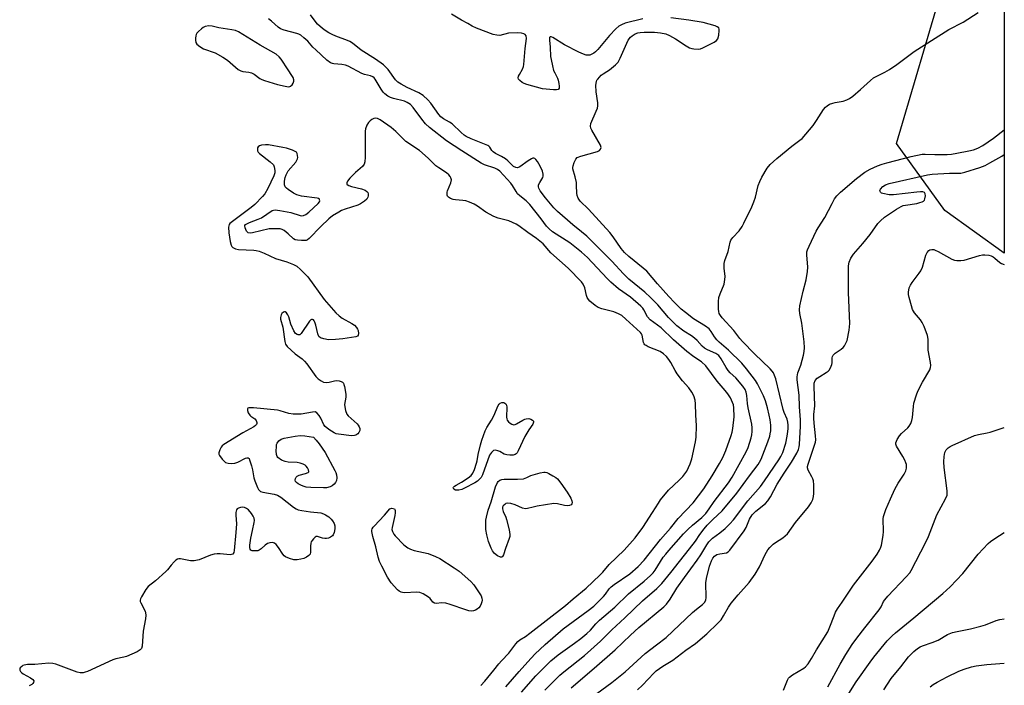
# Model space of a CAD drawing. Units: inches. Extents: x 1255769 to 1261769, y 561451 to 565451.
# Drawn here: x 1261402 to 1261769, y 563292 to 563540 of the extents above; entities that cross this region are included whole.
import ezdxf

# ---------------------------------------------------------------- set-up
doc = ezdxf.new("R2010")
doc.units = ezdxf.units.IN
doc.header["$MEASUREMENT"] = 0
doc.layers.add('NTRL-Trees', color=3, linetype='Continuous')
doc.layers.add('Undefined', color=1, linetype='Continuous')

msp = doc.modelspace()

# ---------------------------------------------------------------- linework, layer by layer
at = {"layer": 'NTRL-Trees'}
msp.add_lwpolyline([(1261768.52, 563580.2), (1261768.51, 563453.21), (1261746.43, 563469.02), (1261728.38, 563494.02), (1261745.88, 563553.43)], close=True, dxfattribs=at)
at = {"layer": 'Undefined'}
for points, elevation in [([(1261582.97, 563291.78), (1261587.91, 563297.5), (1261591.23, 563300.99), (1261593.79, 563303.94), (1261597.63, 563307.53), (1261604.3, 563313.27), (1261613.69, 563320.13), (1261615.75, 563321.74), (1261617.05, 563322.95), (1261619.3, 563325.33), (1261620.05, 563326.23), (1261621.52, 563328.25), (1261622.25, 563329.01), (1261623.38, 563329.87), (1261629.14, 563333.85), (1261632.3, 563336.5), (1261634.49, 563338.91), (1261640.59, 563346.59), (1261644.23, 563350.8), (1261647.15, 563354.41), (1261652.75, 563360.21), (1261656.66, 563365.42), (1261659.77, 563370.24), (1261662.53, 563374.93), (1261663.71, 563377.13), (1261664.9, 563379.72), (1261666.9, 563385.3), (1261667.24, 563386.57), (1261667.48, 563387.88), (1261667.95, 563392.22), (1261667.87, 563395.56), (1261667.68, 563396.72), (1261667.42, 563397.54), (1261666.61, 563399.33), (1261665.67, 563400.75), (1261664.62, 563402.11), (1261661.64, 563405.55), (1261657.42, 563411.25), (1261655.82, 563412.71), (1261652.98, 563414.6), (1261650.36, 563416.59), (1261645.36, 563420.92), (1261640.82, 563425.33), (1261636.66, 563428.42), (1261635.76, 563429.44), (1261634.38, 563432.13), (1261633.95, 563432.76), (1261633.28, 563433.51), (1261629.36, 563436.85), (1261624.99, 563439.86), (1261622.11, 563442.34), (1261620.67, 563443.75), (1261613.34, 563451.54), (1261611.14, 563453.61), (1261609.36, 563455.1), (1261606.83, 563457), (1261600.39, 563461.16), (1261599.08, 563462.2), (1261598.15, 563463.22), (1261596.12, 563465.94), (1261591.92, 563471.25), (1261590.52, 563472.65), (1261588.18, 563474.58), (1261587.4, 563475.33), (1261586.79, 563476.15), (1261585.47, 563478.33), (1261584.81, 563479.25), (1261582.17, 563482.25), (1261580.72, 563483.68), (1261579.84, 563484.33), (1261578.89, 563484.81), (1261575.05, 563486.1), (1261573.76, 563486.71), (1261566.66, 563491.23), (1261560.89, 563495.04), (1261554.62, 563500), (1261553.08, 563501.35), (1261551.7, 563503.04), (1261548.52, 563507.47), (1261547.55, 563508.5), (1261546.34, 563509.27), (1261545.27, 563509.71), (1261541.25, 563510.75), (1261540.13, 563511.12), (1261539.12, 563511.66), (1261537.97, 563512.51), (1261537.39, 563513.13), (1261536.58, 563514.28), (1261534.37, 563517.98), (1261534.02, 563518.41), (1261533.45, 563518.86), (1261532.67, 563519.16), (1261530.44, 563519.68), (1261529.37, 563520.06), (1261524.32, 563522.76), (1261523.27, 563523.22), (1261522, 563523.46), (1261518.96, 563523.61), (1261518.44, 563523.74), (1261517.71, 563524.05), (1261516.37, 563525.05), (1261512.26, 563528.82), (1261511.2, 563529.86), (1261509.25, 563532.05), (1261507.81, 563533.4), (1261506.73, 563534.29), (1261506.01, 563534.71), (1261505.21, 563535), (1261500.46, 563536.19), (1261499.16, 563536.67), (1261498.29, 563537.32), (1261495.85, 563539.6), (1261494.68, 563540.41)], 400), ([(1261573.65, 563292.24), (1261575.2, 563293.82), (1261578.48, 563297.99), (1261580.4, 563300.29), (1261581.39, 563301.41), (1261584.12, 563304.23), (1261586.75, 563307.8), (1261587.48, 563308.65), (1261588.16, 563309.18), (1261590.31, 563310.53), (1261591.94, 563311.7), (1261605.15, 563322.05), (1261608.04, 563324.53), (1261612.87, 563328.49), (1261617.95, 563333.26), (1261619.08, 563334.42), (1261621.49, 563337.28), (1261627.08, 563342.67), (1261631.14, 563347.19), (1261633.99, 563351.07), (1261637.62, 563356.6), (1261639.78, 563360.14), (1261640.62, 563361.34), (1261643.54, 563364.97), (1261647.57, 563368.64), (1261648.86, 563370.05), (1261650.36, 563372.07), (1261651.66, 563374.71), (1261652.24, 563376.65), (1261653.55, 563382.91), (1261653.8, 563384.63), (1261653.98, 563388.95), (1261653.76, 563392.99), (1261653.65, 563397.06), (1261653.51, 563398.42), (1261653, 563400.01), (1261652.23, 563401.48), (1261651.07, 563403.01), (1261648.73, 563405.71), (1261646.77, 563408.3), (1261645.98, 563409.51), (1261644.42, 563412.48), (1261643.64, 563413.64), (1261642.76, 563414.72), (1261641.67, 563415.71), (1261640.44, 563416.52), (1261636.01, 563418.36), (1261635.23, 563418.75), (1261634.78, 563419.08), (1261634.46, 563419.48), (1261634.23, 563419.95), (1261633.71, 563422.62), (1261633.52, 563423.12), (1261633.17, 563423.65), (1261627.64, 563428.67), (1261626.13, 563429.94), (1261624.95, 563430.63), (1261623.2, 563431.37), (1261618.74, 563432.46), (1261617.41, 563432.92), (1261616.25, 563433.69), (1261614.29, 563435.34), (1261613.71, 563435.94), (1261613.27, 563436.62), (1261613.02, 563437.43), (1261612.4, 563440.28), (1261611.8, 563441.59), (1261611.14, 563442.51), (1261606.25, 563447.57), (1261599.81, 563453.33), (1261596.89, 563456.6), (1261594.45, 563458.6), (1261591.14, 563460.93), (1261587.84, 563463.38), (1261586.86, 563464), (1261585.53, 563464.63), (1261584.17, 563465.16), (1261580.14, 563466.22), (1261578.49, 563466.88), (1261575.61, 563468.41), (1261572.4, 563470.73), (1261571.16, 563471.46), (1261569.52, 563472.16), (1261568.11, 563472.64), (1261566.97, 563472.84), (1261564.32, 563473.06), (1261563.46, 563473.2), (1261562.37, 563473.59), (1261561.66, 563474.01), (1261561.32, 563474.37), (1261561.15, 563474.82), (1261561.15, 563475.86), (1261561.3, 563476.38), (1261562.49, 563479.34), (1261562.73, 563480.43), (1261562.57, 563481.21), (1261562.32, 563481.71), (1261561.8, 563482.4), (1261560.94, 563483.13), (1261558.05, 563484.91), (1261556.92, 563485.71), (1261554.08, 563488.51), (1261550.83, 563491.35), (1261545.73, 563494.8), (1261542.11, 563498.5), (1261540.35, 563499.95), (1261536.24, 563502.84), (1261535.19, 563503.28), (1261534.39, 563503.38), (1261533.88, 563503.28), (1261533.15, 563502.91), (1261532.46, 563502.4), (1261531.84, 563501.81), (1261531.22, 563500.86), (1261530.73, 563499.5), (1261530.61, 563498.64), (1261530.59, 563497.77), (1261530.71, 563492.5), (1261530.65, 563488.93), (1261530.55, 563487.17), (1261530.33, 563486.37), (1261529.66, 563485.5), (1261527.03, 563483.16), (1261525, 563481.09), (1261524.1, 563480.02), (1261523.83, 563479.34), (1261523.86, 563478.9), (1261523.96, 563478.71), (1261524.51, 563478.33), (1261525.56, 563478.02), (1261529.25, 563477.17), (1261530.62, 563476.59), (1261531.3, 563476.12), (1261531.58, 563475.72), (1261531.72, 563475.25), (1261531.75, 563474.49), (1261531.66, 563473.99), (1261531.24, 563473.26), (1261530.4, 563472.52), (1261528.96, 563471.54), (1261527.94, 563471.01), (1261523.2, 563469.53), (1261521.84, 563469.03), (1261520.8, 563468.49), (1261518.55, 563467.09), (1261517.15, 563466.01), (1261514.14, 563463.15), (1261509.82, 563458.63), (1261509.17, 563458.14), (1261508.68, 563457.94), (1261507.84, 563457.85), (1261506.95, 563457.87), (1261505.48, 563458), (1261504.65, 563458.2), (1261504.01, 563458.57), (1261502.04, 563460.37), (1261500.5, 563461.61), (1261499.79, 563462), (1261498.98, 563462.19), (1261496.38, 563462.3), (1261494.94, 563462.23), (1261488.71, 563460.74), (1261487.89, 563460.62), (1261487.16, 563460.73), (1261486.8, 563461.02), (1261486.5, 563461.42), (1261485.95, 563462.62), (1261485.83, 563463.31), (1261485.88, 563463.5), (1261486.15, 563463.85), (1261486.58, 563464.14), (1261487.64, 563464.63), (1261490.78, 563465.79), (1261492.08, 563466.37), (1261496.08, 563469.05), (1261496.58, 563469.23), (1261497.13, 563469.29), (1261498.86, 563469.11), (1261502.94, 563468.35), (1261506.4, 563467.17), (1261506.93, 563467.09), (1261507.65, 563467.16), (1261508.57, 563467.53), (1261509.7, 563468.42), (1261513.14, 563471.64), (1261513.62, 563472.27), (1261513.75, 563472.69), (1261513.71, 563473.08), (1261513.61, 563473.24), (1261513.26, 563473.49), (1261512.77, 563473.65), (1261506.93, 563474.46), (1261506.07, 563474.62), (1261505.25, 563474.89), (1261503.97, 563475.57), (1261502, 563476.82), (1261501.32, 563477.32), (1261500.82, 563477.92), (1261500.64, 563478.64), (1261500.66, 563480), (1261500.85, 563481.38), (1261501.21, 563482.38), (1261502.02, 563483.77), (1261504.8, 563487.1), (1261505.27, 563487.79), (1261505.48, 563488.28), (1261505.56, 563488.79), (1261505.5, 563489.59), (1261505.29, 563490.34), (1261505.04, 563490.76), (1261504.41, 563491.2), (1261503.64, 563491.52), (1261501.42, 563492.21), (1261499.99, 563492.56), (1261494.71, 563493.48), (1261493.54, 563493.53), (1261492.12, 563493.38), (1261491.35, 563493.18), (1261490.81, 563492.77), (1261490.62, 563492.36), (1261490.53, 563491.91), (1261490.61, 563491.23), (1261490.85, 563490.83), (1261491.38, 563490.29), (1261495.26, 563487.24), (1261496.49, 563486.06), (1261496.84, 563485.33), (1261497.06, 563483.95), (1261497.01, 563483.12), (1261496.67, 563482.03), (1261494.41, 563477.3), (1261493.27, 563475.32), (1261492.43, 563474.23), (1261489.57, 563471.32), (1261488.28, 563470.15), (1261480.72, 563464.65), (1261480.33, 563464.24), (1261480.07, 563463.82), (1261479.84, 563462.87), (1261479.95, 563460.79), (1261480.35, 563457.48), (1261480.78, 563456.18), (1261481.04, 563455.72), (1261481.4, 563455.33), (1261482.37, 563454.77), (1261483.45, 563454.49), (1261489.25, 563454.24), (1261490.11, 563454.14), (1261491.18, 563453.88), (1261493.02, 563453.21), (1261497.28, 563451.25), (1261501.46, 563449.94), (1261503.95, 563448.95), (1261505.25, 563448.28), (1261506.59, 563447.12), (1261509.27, 563444.34), (1261515.45, 563435.89), (1261519.79, 563431), (1261521, 563429.83), (1261522.08, 563428.94), (1261525.66, 563426.95), (1261526.63, 563426.33), (1261527.38, 563425.54), (1261527.79, 563424.86), (1261527.99, 563424.36), (1261528.16, 563423.32), (1261528.08, 563422.64), (1261527.83, 563422.31), (1261527.16, 563422.03), (1261522.28, 563421.32), (1261519.64, 563421.07), (1261516.97, 563420.97), (1261515.29, 563421.23), (1261514.02, 563421.67), (1261513.46, 563422.16), (1261513.03, 563423.16), (1261512.26, 563426.33), (1261511.91, 563427.45), (1261511.67, 563427.93), (1261511.37, 563428.3), (1261511.02, 563428.51), (1261510.73, 563428.54), (1261510.44, 563428.41), (1261509.92, 563427.85), (1261506.87, 563423.33), (1261506.3, 563422.82), (1261506.09, 563422.74), (1261505.7, 563422.76), (1261505.29, 563422.91), (1261504.7, 563423.32), (1261504.04, 563424.21), (1261502.98, 563426.7), (1261502.21, 563429.5), (1261501.85, 563430.26), (1261501.4, 563430.92), (1261500.87, 563431.3), (1261500.66, 563431.32), (1261500.22, 563431.19), (1261499.64, 563430.71), (1261499.39, 563430.28), (1261499.23, 563429.78), (1261499.17, 563429.25), (1261499.2, 563428.66), (1261499.95, 563425.57), (1261500.74, 563420.28), (1261501.06, 563419.28), (1261501.67, 563418.46), (1261504.65, 563415.75), (1261507.21, 563413.79), (1261508.08, 563413.03), (1261508.98, 563411.95), (1261512.34, 563407.21), (1261513.14, 563406.43), (1261514.23, 563405.61), (1261515.18, 563405.14), (1261516.18, 563405.03), (1261517.21, 563405.15), (1261519.21, 563405.69), (1261520.07, 563405.73), (1261520.92, 563405.6), (1261521.73, 563405.37), (1261522.19, 563405.13), (1261522.53, 563404.78), (1261522.75, 563404.32), (1261522.97, 563403.53), (1261523.43, 563400.71), (1261523.41, 563399.58), (1261523.01, 563396.79), (1261523.06, 563395.95), (1261523.37, 563394.57), (1261523.86, 563393.26), (1261524.34, 563392.57), (1261527.63, 563389.62), (1261528.02, 563389.18), (1261528.43, 563388.55), (1261528.67, 563387.88), (1261528.65, 563387.13), (1261528.3, 563386.39), (1261527.92, 563385.97), (1261527.21, 563385.48), (1261526.69, 563385.27), (1261525.58, 563385.2), (1261520.67, 563385.78), (1261519.84, 563385.96), (1261519.06, 563386.28), (1261517.12, 563387.54), (1261515.8, 563388.63), (1261515.3, 563389.32), (1261514.17, 563391.72), (1261513.58, 563392.71), (1261512.72, 563393.75), (1261512.08, 563394.08), (1261511.03, 563394.04), (1261506.77, 563393.21), (1261503.91, 563393.23), (1261502.22, 563393.45), (1261499.06, 563394.54), (1261497.97, 563394.78), (1261489.07, 563395.55), (1261487.41, 563395.57), (1261487.01, 563395.46), (1261486.81, 563395.2), (1261486.86, 563394.55), (1261487.13, 563393.79), (1261487.7, 563392.83), (1261488.12, 563392.44), (1261489.55, 563391.45), (1261490.08, 563390.84), (1261490.35, 563390.15), (1261490.32, 563389.73), (1261490.15, 563389.36), (1261489.83, 563389.01), (1261489.16, 563388.53), (1261485.06, 563386.3), (1261478, 563381.96), (1261477.38, 563381.42), (1261477.05, 563380.96), (1261476.55, 563379.92), (1261476.23, 563378.85), (1261476.22, 563378.33), (1261476.4, 563377.85), (1261477.42, 563376.48), (1261478.03, 563375.85), (1261478.68, 563375.31), (1261479.16, 563375.09), (1261479.67, 563374.97), (1261481.02, 563374.89), (1261482.1, 563375.01), (1261483.2, 563375.42), (1261486.12, 563376.87), (1261486.6, 563377.02), (1261487.11, 563376.99), (1261487.42, 563376.69), (1261487.65, 563376.24), (1261488.39, 563373.98), (1261488.75, 563372.52), (1261489.22, 563369.6), (1261489.55, 563368.45), (1261490.52, 563365.94), (1261490.92, 563365.18), (1261491.27, 563364.78), (1261491.72, 563364.51), (1261492.53, 563364.24), (1261496.77, 563363.45), (1261498.08, 563363.06), (1261499.27, 563362.31), (1261504, 563358.62), (1261504.93, 563358.01), (1261505.68, 563357.66), (1261507.09, 563357.33), (1261510.27, 563356.83), (1261514.09, 563356.49), (1261515.14, 563356.19), (1261515.9, 563355.79), (1261517.09, 563354.96), (1261517.98, 563354.21), (1261518.54, 563353.54), (1261519.11, 563352.52), (1261519.34, 563351.71), (1261519.35, 563350.61), (1261519.17, 563349.24), (1261518.8, 563348.28), (1261518.45, 563347.91), (1261517.79, 563347.47), (1261517.04, 563347.13), (1261516.26, 563346.93), (1261515.69, 563346.92), (1261514.82, 563347.06), (1261512.9, 563347.74), (1261512.46, 563347.7), (1261512.04, 563347.45), (1261511.45, 563346.89), (1261510.9, 563346.22), (1261510.61, 563345.73), (1261510.42, 563345.22), (1261510.3, 563344.14), (1261510.34, 563341.86), (1261510.16, 563341.12), (1261509.69, 563340.58), (1261508.8, 563340), (1261507.82, 563339.53), (1261506.76, 563339.22), (1261505.39, 563339.03), (1261504.16, 563339.06), (1261502.49, 563339.5), (1261500.94, 563340.19), (1261500.5, 563340.53), (1261499.96, 563341.18), (1261498.34, 563343.62), (1261497.5, 563344.7), (1261496.92, 563345.22), (1261496.2, 563345.46), (1261495.11, 563345.4), (1261494.34, 563345.11), (1261493.48, 563344.47), (1261491.93, 563343.05), (1261491.21, 563342.58), (1261490.69, 563342.42), (1261489.86, 563342.31), (1261488.54, 563342.39), (1261488.14, 563342.59), (1261487.89, 563342.94), (1261487.7, 563343.64), (1261487.69, 563344.47), (1261488.08, 563347.07), (1261488.76, 563349.98), (1261489.31, 563352.85), (1261489.41, 563353.69), (1261489.35, 563354.5), (1261489.01, 563355.26), (1261488.33, 563356.22), (1261487.17, 563357.59), (1261486.51, 563358.15), (1261485.79, 563358.47), (1261485.01, 563358.61), (1261484.21, 563358.52), (1261483.47, 563358.27), (1261483.04, 563358.02), (1261482.75, 563357.66), (1261482.48, 563356.69), (1261482.47, 563355.58), (1261482.73, 563352.42), (1261482.57, 563349.19), (1261481.95, 563342.47), (1261481.76, 563341.7), (1261481.36, 563341.17), (1261480.94, 563340.98), (1261480.43, 563340.92), (1261476.7, 563341.27), (1261475.58, 563341.25), (1261474.49, 563341.11), (1261473.13, 563340.74), (1261468.85, 563339.03), (1261467.02, 563338.66), (1261465.65, 563338.67), (1261461.89, 563339.33), (1261461.35, 563339.35), (1261460.83, 563339.27), (1261460.18, 563338.88), (1261459.58, 563338.31), (1261458.44, 563337.02), (1261457.12, 563335.32), (1261456.52, 563334.69), (1261452.57, 563331.21), (1261449.94, 563329.03), (1261449.01, 563328.01), (1261447.43, 563325.29), (1261447.09, 563324.54), (1261446.96, 563324.03), (1261446.97, 563323.53), (1261447.12, 563323.01), (1261448.75, 563319.88), (1261448.91, 563319.32), (1261449, 563318.45), (1261448.87, 563317), (1261447.97, 563312.44), (1261447.61, 563306.82), (1261447.41, 563306.03), (1261446.94, 563305.45), (1261445.74, 563304.77), (1261441.77, 563303.05), (1261440.88, 563302.78), (1261437.87, 563302.15), (1261436.77, 563301.77), (1261427.33, 563297.47), (1261426.5, 563297.15), (1261425.68, 563296.96), (1261424.58, 563296.93), (1261423.46, 563297.2), (1261415.54, 563300.22), (1261414.43, 563300.47), (1261412.96, 563300.49), (1261407.7, 563300.1), (1261404.93, 563300.06), (1261403.78, 563299.86), (1261403.26, 563299.65), (1261402.81, 563299.35), (1261402.29, 563298.79), (1261402.08, 563298.38), (1261402.07, 563297.98), (1261402.38, 563297.42), (1261402.71, 563297.08), (1261403.37, 563296.57), (1261406.04, 563295.1), (1261406.93, 563294.48), (1261407.29, 563293.95), (1261407.17, 563293.35), (1261406.91, 563292.95), (1261406.54, 563292.61), (1261406.07, 563292.34), (1261405.54, 563292.15)], 398), ([(1261631.97, 563290.58), (1261633.84, 563292.39), (1261638.04, 563296.78), (1261638.98, 563297.64), (1261641.48, 563299.43), (1261645.13, 563301.71), (1261649.93, 563305.42), (1261653.59, 563307.89), (1261657.76, 563311.41), (1261661.96, 563315.46), (1261663.09, 563316.69), (1261664.07, 563318.18), (1261665.82, 563321.37), (1261666.86, 563322.89), (1261669.44, 563326.01), (1261673.55, 563330.59), (1261675.82, 563333.7), (1261677.36, 563336.44), (1261679.47, 563340.97), (1261680.46, 563342.74), (1261681.21, 563343.61), (1261682.46, 563344.79), (1261683.4, 563345.47), (1261686.09, 563347.17), (1261687.02, 563347.91), (1261687.86, 563348.73), (1261690.75, 563352.89), (1261695.63, 563358.77), (1261696.62, 563360.26), (1261697.2, 563361.53), (1261697.48, 563362.56), (1261697.61, 563363.7), (1261697.61, 563366.97), (1261697.49, 563368.44), (1261697.27, 563369.22), (1261696.93, 563369.95), (1261695.48, 563372.36), (1261695.24, 563373.29), (1261695.27, 563373.81), (1261695.47, 563374.6), (1261697.91, 563381.69), (1261698.23, 563382.79), (1261698.34, 563383.64), (1261698.29, 563385.16), (1261697.77, 563389.86), (1261697.63, 563391.75), (1261697.66, 563393.14), (1261697.99, 563396.34), (1261697.72, 563403.48), (1261697.79, 563404.84), (1261698.18, 563405.81), (1261698.87, 563406.62), (1261699.8, 563407.26), (1261702.27, 563408.7), (1261702.94, 563409.19), (1261703.31, 563409.59), (1261703.88, 563410.51), (1261704.37, 563411.78), (1261704.45, 563412.32), (1261704.5, 563414.24), (1261704.62, 563414.72), (1261704.84, 563415.15), (1261705.53, 563415.9), (1261707.86, 563417.48), (1261708.5, 563418.01), (1261709.03, 563418.66), (1261709.47, 563419.38), (1261710.02, 563420.7), (1261710.8, 563424.48), (1261711.01, 563426.99), (1261710.53, 563438.53), (1261710.57, 563448.41), (1261710.81, 563449.81), (1261711.45, 563451.35), (1261711.86, 563452.08), (1261712.37, 563452.79), (1261715.84, 563456.76), (1261718.56, 563460.12), (1261721.47, 563464.22), (1261722.45, 563465.22), (1261723.97, 563466.54), (1261728.39, 563469.52), (1261730.16, 563470.58), (1261730.93, 563470.87), (1261731.77, 563471.09), (1261735.94, 563471.72), (1261737.12, 563471.98), (1261737.92, 563472.3), (1261738.39, 563472.58), (1261738.76, 563472.94), (1261738.98, 563473.41), (1261739.14, 563474.51), (1261739.06, 563475.29), (1261738.76, 563475.77), (1261738.18, 563476.01), (1261737.38, 563476.03), (1261735.94, 563475.91), (1261727.26, 563474.85), (1261725.61, 563474.91), (1261723.3, 563475.37), (1261722.8, 563475.56), (1261722.42, 563475.83), (1261722.18, 563476.41), (1261722.38, 563477.05), (1261723.29, 563478), (1261724.25, 563478.61), (1261725.63, 563479.11), (1261739.97, 563482.36), (1261741.64, 563482.56), (1261748.17, 563482.93), (1261752.3, 563483.02), (1261753.82, 563483.28), (1261759.44, 563485.12), (1261761.39, 563485.85), (1261763.19, 563486.77), (1261767.6, 563489.3), (1261768.51, 563489.85)], 410), ([(1261686.32, 563290.5), (1261687.79, 563294.21), (1261688.2, 563294.95), (1261688.56, 563295.37), (1261689.72, 563296.25), (1261693.85, 563298.66), (1261694.53, 563299.22), (1261695.47, 563300.33), (1261696.82, 563302.24), (1261698.61, 563305.54), (1261702.8, 563312.24), (1261703.64, 563314.13), (1261705.14, 563318.21), (1261705.75, 563319.48), (1261706.45, 563320.71), (1261708.23, 563323.28), (1261712.39, 563329.61), (1261719.35, 563338.49), (1261721.18, 563341.08), (1261722.05, 563342.61), (1261722.54, 563343.67), (1261722.81, 563344.51), (1261723.48, 563348.01), (1261723.57, 563349.5), (1261723.42, 563354.29), (1261723.53, 563355.14), (1261723.75, 563355.94), (1261724.43, 563357.76), (1261726.22, 563361.69), (1261727.73, 563365.31), (1261729.04, 563367.56), (1261731.3, 563370.85), (1261731.68, 563371.59), (1261731.85, 563372.11), (1261732.06, 563373.19), (1261732.12, 563374.01), (1261732.08, 563374.55), (1261731.93, 563375.1), (1261731.47, 563376.17), (1261730.77, 563377.47), (1261728.37, 563381.27), (1261728.14, 563382.04), (1261728.17, 563382.53), (1261728.64, 563383.79), (1261729.47, 563385.22), (1261730.26, 563386.04), (1261732.62, 563388.14), (1261733.14, 563388.8), (1261733.67, 563389.8), (1261734.09, 563390.85), (1261734.36, 563391.97), (1261734.72, 563396.11), (1261734.9, 563397.28), (1261735.81, 563400.42), (1261736.38, 563401.77), (1261738.12, 563405.16), (1261740.79, 563409.78), (1261741.1, 563410.58), (1261741.18, 563411.36), (1261741.05, 563412.49), (1261740.2, 563417.09), (1261740.14, 563418.24), (1261740.22, 563421.15), (1261739.95, 563422.55), (1261738.73, 563425.83), (1261737.99, 563427.41), (1261737.34, 563428.33), (1261735.15, 563430.96), (1261734.4, 563432.15), (1261733.92, 563433.53), (1261733.06, 563436.68), (1261732.83, 563437.83), (1261732.83, 563438.66), (1261733.14, 563440.28), (1261733.55, 563441.29), (1261734.19, 563442.25), (1261736.89, 563445.69), (1261737.5, 563446.66), (1261738.02, 563448.01), (1261739.3, 563452.46), (1261739.77, 563453.39), (1261740.43, 563454.16), (1261740.84, 563454.4), (1261741.55, 563454.54), (1261742.29, 563454.49), (1261742.83, 563454.33), (1261743.87, 563453.83), (1261748.97, 563450.99), (1261750.03, 563450.58), (1261750.89, 563450.45), (1261752.37, 563450.45), (1261753.55, 563450.59), (1261759.27, 563452.26), (1261760.43, 563452.52), (1261761.29, 563452.57), (1261762.74, 563452.41), (1261763.58, 563452.22), (1261764.35, 563451.87), (1261765.04, 563451.34), (1261766.8, 563449.73), (1261767.51, 563449.28), (1261768.51, 563448.98)], 412), ([(1261702.83, 563291.74), (1261707.43, 563300.14), (1261709.48, 563303.72), (1261711.92, 563307.44), (1261713.62, 563309.82), (1261716.61, 563313.73), (1261721.99, 563320.37), (1261722.72, 563321.53), (1261723.58, 563323.46), (1261724.03, 563324.16), (1261725.19, 563325.47), (1261732.03, 563332.65), (1261733.33, 563334.19), (1261733.86, 563335.09), (1261739.19, 563345.38), (1261740.25, 563347.74), (1261743.39, 563355.74), (1261746.67, 563361.76), (1261747.2, 563363.08), (1261747.31, 563363.88), (1261747.27, 563364.76), (1261746.13, 563373.37), (1261745.99, 563375.45), (1261746.12, 563377.53), (1261746.37, 563378.92), (1261746.86, 563379.94), (1261747.59, 563380.69), (1261748.32, 563381.17), (1261749.09, 563381.55), (1261757.48, 563385.25), (1261758.97, 563385.72), (1261762.15, 563386.28), (1261763.26, 563386.55), (1261768.5, 563388.27)], 414), ([(1261707.88, 563284.91), (1261713.35, 563293.55), (1261718.55, 563300.94), (1261719.98, 563302.79), (1261724.97, 563308.9), (1261726.73, 563310.75), (1261727.98, 563311.86), (1261734.85, 563317.36), (1261745.59, 563326.47), (1261748.36, 563329.02), (1261753.12, 563333.89), (1261758.8, 563341.06), (1261762.5, 563345.13), (1261763.37, 563345.84), (1261764.96, 563346.94), (1261768.5, 563349.18)], 416), ([(1261740.91, 563291.69), (1261742.06, 563292.58), (1261743.5, 563293.45), (1261747.29, 563295.5), (1261751.6, 563297.57), (1261753.52, 563298.36), (1261756.3, 563299.18), (1261758, 563299.53), (1261762.04, 563300.04), (1261768.5, 563300.53)], 420)]:
    msp.add_lwpolyline(points, dxfattribs=dict(at, elevation=elevation))
at = {"layer": 'Undefined', "elevation": 398}
for points in [[(1261472.52, 563537.75), (1261471.14, 563537.59), (1261470.4, 563537.23), (1261469.71, 563536.71), (1261468.63, 563535.7), (1261468.06, 563535.05), (1261467.77, 563534.57), (1261467.61, 563534.06), (1261467.51, 563533.25), (1261467.51, 563532.42), (1261467.64, 563531.65), (1261468.03, 563531), (1261469.07, 563530.14), (1261470.5, 563529.3), (1261474.87, 563527.71), (1261477.69, 563526.14), (1261479.41, 563525.03), (1261482.34, 563522.44), (1261483.42, 563521.6), (1261484.34, 563521.04), (1261485.12, 563520.8), (1261487.33, 563520.58), (1261488.35, 563520.36), (1261489.34, 563519.82), (1261491.39, 563518.24), (1261492.14, 563517.84), (1261493.23, 563517.44), (1261498, 563516), (1261500.92, 563515.29), (1261502.06, 563515.13), (1261502.58, 563515.17), (1261502.88, 563515.29), (1261503.43, 563515.8), (1261503.85, 563516.5), (1261504.1, 563517.25), (1261504.1, 563517.76), (1261503.83, 563518.52), (1261503.4, 563519.27), (1261501.94, 563521.37), (1261499.44, 563525.41), (1261498.68, 563526.3), (1261497.57, 563527.22), (1261491.59, 563530.64), (1261483.55, 563535.64), (1261482.39, 563536.05), (1261481.04, 563536.38), (1261476.21, 563537.08), (1261473.66, 563537.63)], [(1261585.97, 563389.3), (1261586.48, 563389.39), (1261586.99, 563389.61), (1261589.31, 563391.01), (1261590.1, 563391.38), (1261590.61, 563391.53), (1261591.58, 563391.57), (1261592.3, 563391.38), (1261592.94, 563391.04), (1261593.31, 563390.59), (1261593.32, 563390.21), (1261593.06, 563389.57), (1261591.52, 563387.36), (1261590.02, 563384.87), (1261587.6, 563379.58), (1261587.2, 563378.85), (1261586.87, 563378.45), (1261586.46, 563378.18), (1261585.68, 563378.01), (1261584.53, 563377.97), (1261583.37, 563378.05), (1261582.32, 563378.35), (1261580.79, 563379.34), (1261580.05, 563379.65), (1261579.05, 563379.84), (1261578.38, 563379.69), (1261577.63, 563379.03), (1261576.88, 563377.92), (1261574.34, 563370.71), (1261573.82, 563369.7), (1261573.11, 563368.87), (1261572.48, 563368.33), (1261571.51, 563367.72), (1261567.67, 563365.65), (1261566.61, 563365.16), (1261565.54, 563364.91), (1261564.76, 563364.89), (1261564.28, 563365.01), (1261563.69, 563365.36), (1261563.42, 563365.79), (1261563.55, 563366.09), (1261563.86, 563366.39), (1261564.5, 563366.81), (1261566.53, 563367.88), (1261568.96, 563369.53), (1261570.08, 563370.43), (1261570.75, 563371.31), (1261571.3, 563372.61), (1261572.13, 563375.04), (1261572.33, 563375.87), (1261572.71, 563378.28), (1261573.56, 563381.87), (1261574.04, 563383.51), (1261575.27, 563387.04), (1261575.89, 563388.33), (1261577.61, 563390.98), (1261578.48, 563392.57), (1261578.96, 563393.53), (1261579.73, 563395.62), (1261580.14, 563396.52), (1261580.46, 563396.96), (1261580.85, 563397.28), (1261581.55, 563397.53), (1261582.25, 563397.54), (1261582.65, 563397.36), (1261582.96, 563397.03), (1261583.19, 563396.6), (1261583.33, 563395.88), (1261583.29, 563392.12), (1261583.35, 563391.55), (1261583.5, 563391.03), (1261583.97, 563390.42), (1261584.59, 563389.91), (1261585.27, 563389.5)], [(1261515.14, 563365.77), (1261510.38, 563365.91), (1261508.74, 563366.11), (1261507.99, 563366.31), (1261507.01, 563366.69), (1261505.73, 563367.33), (1261505.07, 563367.8), (1261504.77, 563368.19), (1261504.64, 563368.63), (1261504.72, 563369.33), (1261504.97, 563369.75), (1261505.37, 563370.1), (1261506.12, 563370.51), (1261508.48, 563371.1), (1261509.44, 563371.49), (1261509.71, 563371.77), (1261509.74, 563371.94), (1261509.58, 563372.56), (1261509.2, 563373.23), (1261508.72, 563373.88), (1261508.33, 563374.24), (1261507.57, 563374.64), (1261506.45, 563375), (1261505.28, 563375.24), (1261502.02, 563375.4), (1261500.86, 563375.56), (1261499.56, 563376.12), (1261498.18, 563377.05), (1261497.86, 563377.44), (1261497.63, 563378.2), (1261497.56, 563379.63), (1261497.59, 563381.11), (1261497.7, 563381.95), (1261497.86, 563382.47), (1261498.53, 563383.29), (1261499.42, 563383.94), (1261500.51, 563384.34), (1261504.65, 563385.09), (1261506.42, 563385.3), (1261508.17, 563385.15), (1261511.37, 563384.64), (1261512.43, 563383.62), (1261513.56, 563382.25), (1261515.71, 563379.03), (1261519.4, 563372.32), (1261519.77, 563371.52), (1261520, 563370.71), (1261520.06, 563369.6), (1261519.93, 563368.5), (1261519.65, 563367.77), (1261519.17, 563367.17), (1261518.35, 563366.52), (1261517.62, 563366.19), (1261516.3, 563365.85)], [(1261605.94, 563359.15), (1261604.85, 563359.26), (1261602.28, 563359.86), (1261600.84, 563359.94), (1261594.62, 563358.99), (1261593.16, 563358.68), (1261591.11, 563358.1), (1261590.3, 563358.02), (1261589.2, 563358.29), (1261586.46, 563359.43), (1261584.83, 563359.98), (1261583.76, 563360.14), (1261583.03, 563359.94), (1261582.6, 563359.65), (1261582.06, 563359.1), (1261581.81, 563358.66), (1261581.73, 563357.97), (1261581.98, 563356.95), (1261582.94, 563354.85), (1261583.23, 563354.04), (1261584.22, 563350.14), (1261584.48, 563348.46), (1261584.43, 563347.69), (1261584.28, 563346.92), (1261582.85, 563343.19), (1261582.1, 563340.86), (1261581.78, 563340.28), (1261581.51, 563340.03), (1261581.36, 563339.96), (1261580.97, 563339.97), (1261579.85, 563340.55), (1261578.77, 563341.43), (1261578.07, 563342.39), (1261577.57, 563343.41), (1261576.61, 563345.78), (1261575.9, 563348.31), (1261575.61, 563350.32), (1261575.55, 563352.6), (1261575.61, 563353.74), (1261575.81, 563354.91), (1261576.44, 563357.53), (1261577.54, 563360.66), (1261579.15, 563366.18), (1261579.84, 563367.78), (1261580.18, 563368.19), (1261580.81, 563368.65), (1261581.56, 563368.93), (1261582.4, 563369.04), (1261587.34, 563369.07), (1261589.53, 563369.22), (1261590.78, 563369.66), (1261592.3, 563370.45), (1261595.72, 563371.38), (1261597.13, 563371.65), (1261597.67, 563371.64), (1261598.21, 563371.5), (1261599, 563371.15), (1261600.55, 563370.29), (1261601.55, 563369.67), (1261602.21, 563369.11), (1261603.48, 563367.56), (1261605.82, 563364.25), (1261607.13, 563362), (1261607.52, 563361.01), (1261607.63, 563360.3), (1261607.53, 563359.85), (1261607.28, 563359.49), (1261606.68, 563359.23)], [(1261570.16, 563319.94), (1261569.18, 563320.05), (1261568.1, 563320.36), (1261562.33, 563322.42), (1261560.66, 563322.93), (1261559.24, 563323.04), (1261557.09, 563322.75), (1261556.41, 563322.88), (1261555.86, 563323.31), (1261554.84, 563324.6), (1261554.2, 563325.15), (1261552.25, 563326.34), (1261550.95, 563326.86), (1261549.8, 563326.94), (1261545.37, 563326.73), (1261544.52, 563326.79), (1261543.99, 563326.93), (1261543.3, 563327.35), (1261542.67, 563327.9), (1261540.31, 563330.39), (1261538.91, 563332.61), (1261536.79, 563336.64), (1261535.97, 563338.44), (1261535.52, 563340.01), (1261534.66, 563343.86), (1261533.5, 563347.65), (1261533.15, 563349.54), (1261533.17, 563350.06), (1261533.29, 563350.51), (1261533.61, 563351.15), (1261533.95, 563351.6), (1261537.81, 563355.61), (1261539.88, 563357.96), (1261540.55, 563358.19), (1261541.1, 563358.17), (1261541.55, 563357.96), (1261541.72, 563357.79), (1261541.87, 563357.34), (1261541.85, 563356.57), (1261541.69, 563355.48), (1261540.64, 563351.11), (1261540.61, 563350.27), (1261540.81, 563349.53), (1261541.29, 563348.6), (1261541.8, 563347.93), (1261545.07, 563344.64), (1261546.54, 563343.43), (1261547.48, 563342.93), (1261548.89, 563342.54), (1261554.09, 563341.39), (1261556.85, 563340.3), (1261558.39, 563339.5), (1261563.81, 563336.09), (1261565.63, 563334.8), (1261569.93, 563330.92), (1261571.12, 563329.65), (1261573.79, 563325.55), (1261574.11, 563324.79), (1261574.19, 563323.98), (1261574.1, 563323.42), (1261573.84, 563322.59), (1261573.42, 563321.81), (1261572.9, 563321.14), (1261572.33, 563320.62), (1261571.68, 563320.23), (1261570.94, 563320.01)]]:
    msp.add_lwpolyline(points, close=True, dxfattribs=at)
at = {"layer": 'Undefined'}
for points in [[(1261588.81, 563289.8, 402), (1261594.22, 563295.84, 402), (1261599.71, 563301.41, 402), (1261602.48, 563303.65, 402), (1261608.6, 563308.03, 402), (1261610.9, 563309.76, 402), (1261613.19, 563311.63, 402), (1261614.45, 563312.84, 402), (1261616.46, 563315.2, 402), (1261617.83, 563316.59, 402), (1261623.6, 563321.41, 402), (1261628.66, 563326.39, 402), (1261634.52, 563331.08, 402), (1261636.81, 563333.17, 402), (1261637.79, 563334.18, 402), (1261638.61, 563335.21, 402), (1261641.6, 563339.99, 402), (1261642.49, 563341.17, 402), (1261643.62, 563342.48, 402), (1261649.15, 563348.67, 402), (1261650.72, 563350.3, 402), (1261652.48, 563351.96, 402), (1261655.94, 563354.79, 402), (1261657.46, 563356.31, 402), (1261658.72, 563357.98, 402), (1261660.56, 563360.75, 402), (1261665.81, 563367.63, 402), (1261667.22, 563369.82, 402), (1261672.48, 563379.16, 402), (1261673.17, 563380.78, 402), (1261674.3, 563384.38, 402), (1261674.57, 563385.49, 402), (1261674.72, 563386.82, 402), (1261674.67, 563388.17, 402), (1261674.51, 563389.52, 402), (1261673.16, 563395.55, 402), (1261672.91, 563397.25, 402), (1261672.66, 563400.25, 402), (1261672.47, 563401.39, 402), (1261672.09, 563402.4, 402), (1261671.26, 563403.62, 402), (1261668.56, 563406.8, 402), (1261666.53, 563408.69, 402), (1261665.79, 563409.48, 402), (1261665.01, 563410.66, 402), (1261663.2, 563413.89, 402), (1261662.26, 563415.09, 402), (1261661.16, 563415.83, 402), (1261658.06, 563417.23, 402), (1261656.91, 563417.87, 402), (1261656.11, 563418.55, 402), (1261654.25, 563420.63, 402), (1261653.23, 563421.59, 402), (1261652.09, 563422.39, 402), (1261649.24, 563424.15, 402), (1261646.6, 563426.18, 402), (1261643.57, 563429.29, 402), (1261639.56, 563434, 402), (1261636.89, 563436.7, 402), (1261634.74, 563438.62, 402), (1261628.83, 563443.46, 402), (1261626.78, 563445.49, 402), (1261622.4, 563450.17, 402), (1261613.09, 563459.47, 402), (1261611.2, 563461.14, 402), (1261607.96, 563463.75, 402), (1261606.01, 563465.42, 402), (1261602.25, 563468.72, 402), (1261600.91, 563470.06, 402), (1261597.73, 563473.8, 402), (1261595.78, 563476.4, 402), (1261595.24, 563477.38, 402), (1261595.13, 563477.88, 402), (1261595.22, 563478.6, 402), (1261595.62, 563479.5, 402), (1261596.72, 563481.39, 402), (1261596.89, 563481.88, 402), (1261596.94, 563482.64, 402), (1261596.66, 563483.69, 402), (1261595.78, 563485.53, 402), (1261594.81, 563487.29, 402), (1261594.16, 563488.11, 402), (1261593.77, 563488.39, 402), (1261593.38, 563488.52, 402), (1261593.01, 563488.51, 402), (1261592.52, 563488.35, 402), (1261591.32, 563487.61, 402), (1261588.2, 563485.29, 402), (1261587.35, 563484.97, 402), (1261586.67, 563485.03, 402), (1261585.8, 563485.5, 402), (1261583.74, 563487.54, 402), (1261582.85, 563488.29, 402), (1261581.44, 563489.15, 402), (1261579.12, 563490.31, 402), (1261578.24, 563490.87, 402), (1261577.75, 563491.39, 402), (1261577.03, 563492.64, 402), (1261576.68, 563493.02, 402), (1261576.25, 563493.32, 402), (1261570.08, 563495.72, 402), (1261568.22, 563496.59, 402), (1261567.49, 563497.1, 402), (1261566.36, 563498.06, 402), (1261562.98, 563501.3, 402), (1261562.05, 563501.92, 402), (1261559.84, 563503.16, 402), (1261558.77, 563503.98, 402), (1261558.11, 563504.78, 402), (1261555.12, 563509.01, 402), (1261553.95, 563510.27, 402), (1261552.26, 563511.82, 402), (1261550.62, 563512.88, 402), (1261546.3, 563514.87, 402), (1261544.03, 563516.05, 402), (1261542.83, 563516.79, 402), (1261541.88, 563517.76, 402), (1261539.25, 563521.51, 402), (1261537.47, 563523.28, 402), (1261534.54, 563525.46, 402), (1261529.21, 563528.8, 402), (1261525.91, 563531.35, 402), (1261524.9, 563531.97, 402), (1261524.11, 563532.34, 402), (1261519.67, 563533.96, 402), (1261518.31, 563534.53, 402), (1261517.08, 563535.23, 402), (1261515.42, 563536.33, 402), (1261513.9, 563537.54, 402), (1261512.88, 563538.48, 402), (1261512, 563539.52, 402), (1261510.3, 563541.86, 402)], [(1261633.94, 563540.46, 404), (1261627.37, 563538.75, 404), (1261626.01, 563538.23, 404), (1261625.04, 563537.67, 404), (1261623.95, 563536.75, 404), (1261621.53, 563534.24, 404), (1261617.2, 563528.99, 404), (1261616.4, 563528.12, 404), (1261615.73, 563527.61, 404), (1261615, 563527.21, 404), (1261614.24, 563526.94, 404), (1261613.73, 563526.87, 404), (1261612.96, 563526.95, 404), (1261611.94, 563527.22, 404), (1261610.11, 563528, 404), (1261604.83, 563530.74, 404), (1261600.53, 563533.46, 404), (1261599.85, 563533.73, 404), (1261599.56, 563533.74, 404), (1261599.3, 563533.43, 404), (1261599.22, 563532.52, 404), (1261599.54, 563529.81, 404), (1261599.68, 563526.38, 404), (1261599.82, 563525.23, 404), (1261600.33, 563522.93, 404), (1261600.79, 563521.22, 404), (1261601.19, 563520.26, 404), (1261602.19, 563518.32, 404), (1261602.48, 563517.53, 404), (1261602.72, 563516.4, 404), (1261602.85, 563515.29, 404), (1261602.82, 563514.56, 404), (1261602.66, 563514.2, 404), (1261602.51, 563514.09, 404), (1261601.84, 563513.96, 404), (1261600.74, 563514, 404), (1261596.7, 563514.4, 404), (1261590.78, 563515.98, 404), (1261589.78, 563516.34, 404), (1261589.07, 563516.74, 404), (1261588.22, 563517.42, 404), (1261587.76, 563518.01, 404), (1261587.64, 563518.41, 404), (1261587.72, 563519.03, 404), (1261588.05, 563519.71, 404), (1261589.23, 563521.62, 404), (1261589.58, 563522.62, 404), (1261589.74, 563523.46, 404), (1261590.19, 563529.39, 404), (1261590.72, 563533.08, 404), (1261590.57, 563534.05, 404), (1261590.16, 563534.59, 404), (1261589.7, 563534.84, 404), (1261588.87, 563535.07, 404), (1261587.2, 563535.18, 404), (1261583.99, 563535.02, 404), (1261580.75, 563534.25, 404), (1261579.67, 563534.28, 404), (1261578.31, 563534.58, 404), (1261572.06, 563536.96, 404), (1261570.47, 563537.66, 404), (1261568.81, 563538.66, 404), (1261566.47, 563539.86, 404), (1261562.74, 563542.2, 404)], [(1261597.5, 563290.46, 404), (1261603.08, 563296.03, 404), (1261604.64, 563297.36, 404), (1261612.33, 563303.44, 404), (1261618.18, 563308.68, 404), (1261622.5, 563313, 404), (1261627.31, 563317.46, 404), (1261633.81, 563323.71, 404), (1261639.2, 563328.32, 404), (1261641.02, 563330.14, 404), (1261644.37, 563334.25, 404), (1261652.76, 563344.86, 404), (1261653.59, 563346, 404), (1261655.16, 563348.49, 404), (1261656.79, 563350.61, 404), (1261657.96, 563351.93, 404), (1261660.01, 563354.02, 404), (1261663.53, 563357.3, 404), (1261668.94, 563363.84, 404), (1261673.63, 563370.27, 404), (1261676.86, 563374.52, 404), (1261677.44, 563375.42, 404), (1261677.97, 563376.43, 404), (1261680.47, 563382.9, 404), (1261681.23, 563385.1, 404), (1261681.43, 563385.95, 404), (1261681.58, 563387.09, 404), (1261681.61, 563389.1, 404), (1261681.36, 563391.11, 404), (1261681.03, 563392.83, 404), (1261680.37, 563395.65, 404), (1261679.6, 563398.22, 404), (1261678.85, 563400.06, 404), (1261676.69, 563404.5, 404), (1261675.95, 563405.78, 404), (1261672.61, 563410.16, 404), (1261670.87, 563412.18, 404), (1261665.87, 563417.12, 404), (1261662.44, 563420.06, 404), (1261661.56, 563420.92, 404), (1261660.64, 563422.06, 404), (1261659.45, 563424, 404), (1261658.66, 563425, 404), (1261657.37, 563425.99, 404), (1261652.9, 563428.75, 404), (1261649.86, 563431.05, 404), (1261648.27, 563432.34, 404), (1261645.74, 563434.79, 404), (1261643.64, 563437.05, 404), (1261639.4, 563441.81, 404), (1261635.45, 563446.44, 404), (1261634.14, 563447.61, 404), (1261628.79, 563451.9, 404), (1261627.19, 563453.39, 404), (1261625.95, 563454.89, 404), (1261622.94, 563459.29, 404), (1261621.68, 563460.93, 404), (1261613.73, 563469.54, 404), (1261610.63, 563472.49, 404), (1261609.86, 563473.67, 404), (1261609.49, 563474.7, 404), (1261609.4, 563475.53, 404), (1261609.36, 563478.37, 404), (1261609.27, 563479.51, 404), (1261608.84, 563481.54, 404), (1261607.95, 563484.57, 404), (1261607.94, 563485.11, 404), (1261608.04, 563485.64, 404), (1261608.48, 563486.98, 404), (1261609.08, 563488.22, 404), (1261609.61, 563488.78, 404), (1261610.88, 563489.32, 404), (1261617.06, 563491.08, 404), (1261617.81, 563491.41, 404), (1261618.29, 563491.9, 404), (1261618.42, 563492.57, 404), (1261618.23, 563493.33, 404), (1261614.96, 563498.96, 404), (1261614.61, 563499.72, 404), (1261614.46, 563500.5, 404), (1261614.63, 563501.5, 404), (1261616.68, 563506.09, 404), (1261617.08, 563507.16, 404), (1261617.26, 563507.98, 404), (1261617.22, 563509.12, 404), (1261616.58, 563513.19, 404), (1261616.54, 563515.72, 404), (1261616.69, 563517.07, 404), (1261616.89, 563517.56, 404), (1261617.19, 563518, 404), (1261618.52, 563519.4, 404), (1261619.18, 563519.91, 404), (1261620.63, 563520.77, 404), (1261621.56, 563521.43, 404), (1261623.78, 563523.24, 404), (1261624.77, 563524.24, 404), (1261625.61, 563525.74, 404), (1261628.59, 563532.42, 404), (1261629.34, 563533.62, 404), (1261629.96, 563534.12, 404), (1261631.16, 563534.8, 404), (1261632.18, 563535.22, 404), (1261633.01, 563535.39, 404), (1261634.47, 563535.47, 404), (1261638.29, 563535.48, 404), (1261640.59, 563535.21, 404), (1261642.56, 563534.78, 404), (1261643.87, 563534.22, 404), (1261646.12, 563532.93, 404), (1261650.1, 563530.39, 404), (1261651.38, 563529.67, 404), (1261652.18, 563529.39, 404), (1261653.01, 563529.21, 404), (1261654.67, 563529.09, 404), (1261655.48, 563529.27, 404), (1261656.27, 563529.6, 404), (1261660.51, 563531.74, 404), (1261661.45, 563532.36, 404), (1261661.88, 563533.02, 404), (1261662.22, 563534.38, 404), (1261662.42, 563536.08, 404), (1261662.4, 563536.59, 404), (1261662.26, 563537.03, 404), (1261661.71, 563537.46, 404), (1261660.96, 563537.76, 404), (1261656.46, 563539, 404), (1261651.16, 563539.9, 404), (1261644.41, 563540.77, 404)], [(1261607.35, 563291.34, 406), (1261615.93, 563298.64, 406), (1261623.68, 563305.53, 406), (1261629.38, 563310.94, 406), (1261632.54, 563313.83, 406), (1261641.81, 563321.46, 406), (1261642.78, 563322.51, 406), (1261644.18, 563324.31, 406), (1261646.67, 563328.44, 406), (1261649.46, 563332.45, 406), (1261654.22, 563338.93, 406), (1261655.55, 563340.9, 406), (1261657.81, 563344.61, 406), (1261658.6, 563345.75, 406), (1261659.95, 563347.07, 406), (1261662.68, 563349.1, 406), (1261664.62, 563350.68, 406), (1261666.42, 563352.4, 406), (1261667.68, 563353.88, 406), (1261673.08, 563360.96, 406), (1261677.74, 563366.36, 406), (1261679.23, 563368.4, 406), (1261684.6, 563376.22, 406), (1261685.36, 563377.47, 406), (1261686.09, 563379.02, 406), (1261687.2, 563382.39, 406), (1261687.73, 563385.02, 406), (1261688, 563386.78, 406), (1261688.09, 563387.95, 406), (1261688.1, 563389.12, 406), (1261687.97, 563390.28, 406), (1261687.68, 563391.42, 406), (1261686.56, 563393.9, 406), (1261686.19, 563394.97, 406), (1261683.43, 563406.34, 406), (1261683.02, 563407.68, 406), (1261682.59, 563408.57, 406), (1261682.1, 563409.26, 406), (1261681.32, 563410.12, 406), (1261675.5, 563415.73, 406), (1261671.07, 563420.31, 406), (1261670.14, 563421.39, 406), (1261667.81, 563424.41, 406), (1261663.54, 563429.1, 406), (1261662.85, 563429.98, 406), (1261662.44, 563430.68, 406), (1261662.22, 563431.46, 406), (1261662.16, 563432.3, 406), (1261662.2, 563435.2, 406), (1261662.32, 563436.63, 406), (1261662.71, 563437.99, 406), (1261664.21, 563441.69, 406), (1261664.53, 563443.35, 406), (1261664.57, 563444.47, 406), (1261664.24, 563447.57, 406), (1261664.24, 563449.3, 406), (1261664.54, 563450.43, 406), (1261665.75, 563453.8, 406), (1261666.51, 563457.26, 406), (1261666.8, 563458.07, 406), (1261667.44, 563458.96, 406), (1261669.79, 563461.45, 406), (1261670.91, 563463.07, 406), (1261671.61, 563464.33, 406), (1261674.53, 563470.46, 406), (1261675.31, 563472.26, 406), (1261675.89, 563474.07, 406), (1261676.97, 563478.31, 406), (1261677.48, 563479.92, 406), (1261678.3, 563481.49, 406), (1261680.28, 563484.8, 406), (1261681.35, 563486.15, 406), (1261683.82, 563488.48, 406), (1261689.44, 563493.05, 406), (1261692.46, 563495.2, 406), (1261693.26, 563495.89, 406), (1261697.32, 563500.73, 406), (1261698.63, 563502.56, 406), (1261701.27, 563506.7, 406), (1261701.98, 563507.52, 406), (1261702.57, 563508.05, 406), (1261703.48, 563508.59, 406), (1261704.75, 563509.08, 406), (1261705.56, 563509.29, 406), (1261708.51, 563509.78, 406), (1261709.91, 563510.23, 406), (1261710.95, 563510.74, 406), (1261712.12, 563511.62, 406), (1261715.05, 563514.08, 406), (1261718.75, 563517.5, 406), (1261719.88, 563518.42, 406), (1261720.85, 563519, 406), (1261724, 563520.55, 406), (1261725.75, 563521.55, 406), (1261728.54, 563523.42, 406), (1261733.47, 563527.2, 406), (1261734.97, 563528.25, 406), (1261747.89, 563536.41, 406), (1261753.2, 563539.23, 406), (1261758.83, 563542.76, 406)], [(1261615.01, 563287.85, 408), (1261622.51, 563293.35, 408), (1261627.42, 563297.29, 408), (1261634.9, 563304.16, 408), (1261639.06, 563307.42, 408), (1261642.66, 563310.1, 408), (1261652.52, 563319.4, 408), (1261653.95, 563320.65, 408), (1261656.18, 563322.39, 408), (1261656.95, 563323.14, 408), (1261657.39, 563323.97, 408), (1261657.56, 563325.03, 408), (1261657.49, 563330.42, 408), (1261657.64, 563332.12, 408), (1261658.86, 563336.62, 408), (1261659.55, 563338.6, 408), (1261660.05, 563339.67, 408), (1261660.65, 563340.41, 408), (1261661.56, 563340.99, 408), (1261662.67, 563341.3, 408), (1261665.07, 563341.64, 408), (1261665.72, 563341.97, 408), (1261666.38, 563342.63, 408), (1261671.67, 563349.75, 408), (1261672.4, 563351.03, 408), (1261673.72, 563354.12, 408), (1261674.74, 563355.71, 408), (1261676.06, 563357.07, 408), (1261679.61, 563359.94, 408), (1261680.55, 563360.99, 408), (1261681.44, 563362.47, 408), (1261684, 563367.14, 408), (1261686.62, 563371.33, 408), (1261689.28, 563375.33, 408), (1261691.29, 563378.71, 408), (1261691.96, 563380.1, 408), (1261692.23, 563381.12, 408), (1261692.32, 563381.94, 408), (1261692.67, 563388.81, 408), (1261692.72, 563391.13, 408), (1261692.29, 563396, 408), (1261692.14, 563400.28, 408), (1261691.47, 563405.97, 408), (1261691.42, 563407.13, 408), (1261691.5, 563407.89, 408), (1261691.68, 563408.65, 408), (1261692.75, 563411.52, 408), (1261693.77, 563415.16, 408), (1261694.03, 563416.57, 408), (1261694.12, 563417.97, 408), (1261694, 563420.21, 408), (1261693.11, 563427.18, 408), (1261692.39, 563430.66, 408), (1261692.28, 563432.13, 408), (1261692.48, 563433.58, 408), (1261693.6, 563439.08, 408), (1261694.74, 563443.3, 408), (1261695.23, 563446.33, 408), (1261695.34, 563447.98, 408), (1261694.97, 563452.5, 408), (1261695.06, 563453.62, 408), (1261695.33, 563454.45, 408), (1261695.91, 563455.82, 408), (1261698.55, 563461.35, 408), (1261699.28, 563462.6, 408), (1261701.78, 563466.44, 408), (1261704.41, 563471.73, 408), (1261705.34, 563473.41, 408), (1261706.21, 563474.48, 408), (1261707.59, 563475.85, 408), (1261713.53, 563480.98, 408), (1261716.62, 563483.29, 408), (1261718.56, 563484.46, 408), (1261721.33, 563485.71, 408), (1261723.08, 563486.31, 408), (1261724.78, 563486.78, 408), (1261733.89, 563489.12, 408), (1261737.9, 563489.98, 408), (1261739.09, 563490.05, 408), (1261742.63, 563489.92, 408), (1261747.21, 563489.95, 408), (1261748.85, 563490.07, 408), (1261750.79, 563490.37, 408), (1261755.36, 563491.24, 408), (1261757.04, 563491.64, 408), (1261758.64, 563492.23, 408), (1261760.55, 563493.24, 408), (1261764.52, 563495.98, 408), (1261768.51, 563499.1, 408)], [(1261723.73, 563290.59, 418), (1261726.39, 563294.89, 418), (1261730.06, 563299.18, 418), (1261732.92, 563302.91, 418), (1261734.9, 563304.9, 418), (1261736.22, 563305.99, 418), (1261737.16, 563306.59, 418), (1261738.08, 563307.03, 418), (1261741.67, 563308.27, 418), (1261743.87, 563309.13, 418), (1261747.42, 563311.17, 418), (1261749.2, 563311.96, 418), (1261750.93, 563312.38, 418), (1261755.92, 563313.34, 418), (1261759.84, 563314.37, 418), (1261761.5, 563314.86, 418), (1261765.51, 563316.39, 418), (1261766.87, 563316.82, 418), (1261768.5, 563317.07, 418)]]:
    msp.add_polyline3d(points, dxfattribs=at)

doc.saveas('drawing.dxf')
